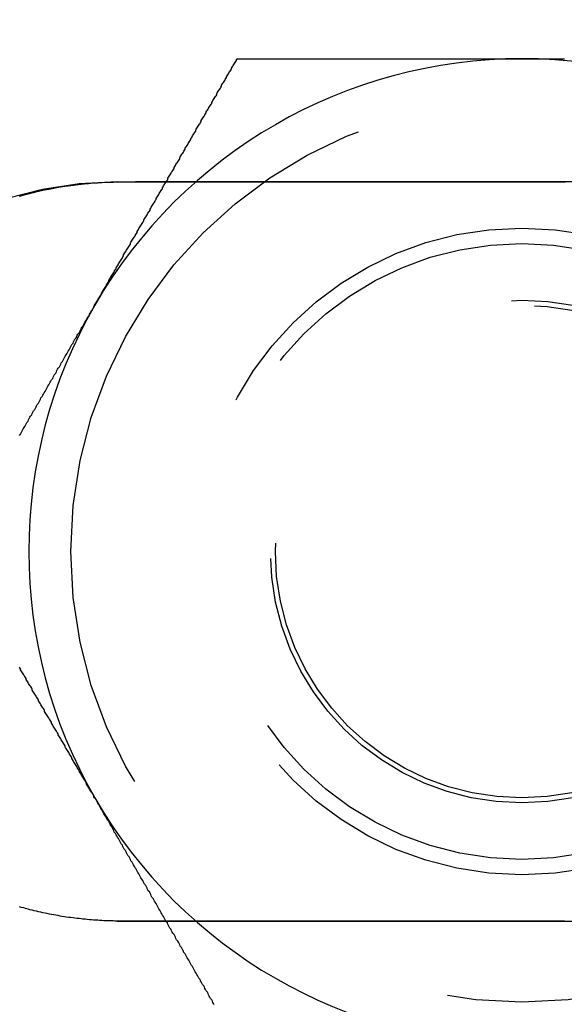
# Model space of a CAD drawing. Extents: x -3272 to -2352, y -772 to 226.
# Drawn here: x -3041 to -3032, y -494 to -478 of the extents above; entities that cross this region are included whole.
import ezdxf

# ---------------------------------------------------------------- set-up
doc = ezdxf.new("R2010")
doc.units = 0
doc.header["$LTSCALE"] = 2
doc.linetypes.add('VERDECKT', pattern=[9.525, 6.35, -3.175])
doc.layers.get('0').update_dxf_attribs({"linetype": 'CONTINUOUS'})
doc.layers.add('STEMPEL', color=3, linetype='CONTINUOUS')

# ---------------------------------------------------------------- blocks, each defined once
blk = doc.blocks.new('A$CB237D574')
at = {"color": 1, "linetype": 'VERDECKT'}
for p, q in [((-2108.375, -255.476), (-2121.375, -255.476)), ((-2121.375, -267.476), (-2108.375, -267.476))]:
    blk.add_line(p, q, dxfattribs=at)
for points in [[(-2121.74, -257.476, 0), (-2121.73, -257.46, 0), (-2121.72, -257.445, 0), (-2121.71, -257.429, 0), (-2121.7, -257.413, 0), (-2121.69, -257.397, 0), (-2121.68, -257.381, 0), (-2121.67, -257.365, 0), (-2121.66, -257.349, 0), (-2121.65, -257.333, 0), (-2121.64, -257.317, 0), (-2121.63, -257.301, 0), (-2121.63, -257.285, 0), (-2121.62, -257.269, 0), (-2121.61, -257.253, 0), (-2121.6, -257.237, 0), (-2121.59, -257.221, 0), (-2121.58, -257.205, 0), (-2121.57, -257.189, 0), (-2121.56, -257.173, 0), (-2121.55, -257.157, 0), (-2121.54, -257.141, 0), (-2121.53, -257.125, 0), (-2121.52, -257.109, 0), (-2121.51, -257.093, 0), (-2121.51, -257.077, 0), (-2121.5, -257.061, 0), (-2121.49, -257.045, 0), (-2121.48, -257.029, 0), (-2121.47, -257.013, 0), (-2121.46, -256.997, 0), (-2121.45, -256.981, 0), (-2121.44, -256.965, 0), (-2121.43, -256.949, 0), (-2121.42, -256.933, 0), (-2121.41, -256.917, 0), (-2121.4, -256.901, 0), (-2121.39, -256.885, 0), (-2121.39, -256.869, 0), (-2121.38, -256.853, 0), (-2121.37, -256.837, 0), (-2121.36, -256.821, 0), (-2121.35, -256.805, 0), (-2121.34, -256.789, 0), (-2121.33, -256.773, 0), (-2121.32, -256.757, 0), (-2121.31, -256.741, 0), (-2121.3, -256.725, 0), (-2121.29, -256.709, 0), (-2121.28, -256.693, 0), (-2121.27, -256.677, 0), (-2121.27, -256.662, 0), (-2121.26, -256.646, 0), (-2121.25, -256.63, 0), (-2121.24, -256.614, 0), (-2121.23, -256.598, 0), (-2121.22, -256.582, 0), (-2121.21, -256.566, 0), (-2121.2, -256.55, 0), (-2121.19, -256.534, 0), (-2121.18, -256.518, 0), (-2121.17, -256.502, 0), (-2121.16, -256.487, 0), (-2121.16, -256.471, 0), (-2121.15, -256.455, 0), (-2121.14, -256.439, 0), (-2121.13, -256.423, 0), (-2121.12, -256.407, 0), (-2121.11, -256.391, 0), (-2121.1, -256.375, 0), (-2121.09, -256.36, 0), (-2121.08, -256.344, 0), (-2121.07, -256.328, 0), (-2121.06, -256.312, 0), (-2121.05, -256.296, 0), (-2121.05, -256.28, 0), (-2121.04, -256.265, 0), (-2121.03, -256.249, 0), (-2121.02, -256.233, 0), (-2121.01, -256.217, 0), (-2121, -256.201, 0), (-2120.99, -256.185, 0), (-2120.98, -256.17, 0), (-2120.97, -256.154, 0), (-2120.96, -256.138, 0), (-2120.95, -256.122, 0), (-2120.94, -256.106, 0), (-2120.94, -256.091, 0), (-2120.93, -256.075, 0), (-2120.92, -256.059, 0), (-2120.91, -256.043, 0), (-2120.9, -256.027, 0), (-2120.89, -256.012, 0), (-2120.88, -255.996, 0), (-2120.87, -255.98, 0), (-2120.86, -255.964, 0), (-2120.85, -255.949, 0), (-2120.84, -255.933, 0), (-2120.84, -255.917, 0), (-2120.83, -255.901, 0), (-2120.82, -255.886, 0), (-2120.81, -255.87, 0), (-2120.8, -255.854, 0), (-2120.79, -255.838, 0), (-2120.78, -255.823, 0), (-2120.77, -255.807, 0), (-2120.76, -255.791, 0), (-2120.75, -255.775, 0), (-2120.74, -255.76, 0), (-2120.74, -255.744, 0), (-2120.73, -255.728, 0), (-2120.72, -255.712, 0), (-2120.71, -255.697, 0), (-2120.7, -255.681, 0), (-2120.69, -255.665, 0), (-2120.68, -255.65, 0), (-2120.67, -255.634, 0), (-2120.66, -255.618, 0), (-2120.65, -255.602, 0), (-2120.64, -255.587, 0), (-2120.64, -255.571, 0), (-2120.63, -255.555, 0), (-2120.62, -255.54, 0), (-2120.61, -255.524, 0), (-2120.6, -255.508, 0), (-2120.59, -255.493, 0), (-2120.58, -255.477, 0), (-2120.57, -255.461, 0), (-2120.56, -255.446, 0), (-2120.55, -255.43, 0), (-2120.55, -255.414, 0), (-2120.54, -255.399, 0), (-2120.53, -255.383, 0), (-2120.52, -255.367, 0), (-2120.51, -255.352, 0), (-2120.5, -255.336, 0), (-2120.49, -255.32, 0), (-2120.48, -255.305, 0), (-2120.47, -255.289, 0), (-2120.46, -255.273, 0), (-2120.45, -255.258, 0), (-2120.45, -255.242, 0), (-2120.44, -255.226, 0), (-2120.43, -255.211, 0), (-2120.42, -255.195, 0), (-2120.41, -255.18, 0), (-2120.4, -255.164, 0), (-2120.39, -255.148, 0), (-2120.38, -255.133, 0), (-2120.37, -255.117, 0), (-2120.36, -255.102, 0), (-2120.36, -255.086, 0), (-2120.35, -255.07, 0), (-2120.34, -255.055, 0), (-2120.33, -255.039, 0), (-2120.32, -255.023, 0), (-2120.31, -255.008, 0), (-2120.3, -254.992, 0), (-2120.29, -254.977, 0), (-2120.28, -254.961, 0), (-2120.27, -254.946, 0), (-2120.27, -254.93, 0), (-2120.26, -254.914, 0), (-2120.25, -254.899, 0), (-2120.24, -254.883, 0), (-2120.23, -254.868, 0), (-2120.22, -254.852, 0), (-2120.21, -254.837, 0), (-2120.2, -254.821, 0), (-2120.19, -254.805, 0), (-2120.18, -254.79, 0), (-2120.18, -254.774, 0), (-2120.17, -254.759, 0), (-2120.16, -254.743, 0), (-2120.15, -254.728, 0), (-2120.14, -254.712, 0), (-2120.13, -254.697, 0), (-2120.12, -254.681, 0), (-2120.11, -254.666, 0), (-2120.1, -254.65, 0), (-2120.1, -254.634, 0), (-2120.09, -254.619, 0), (-2120.08, -254.603, 0), (-2120.07, -254.588, 0), (-2120.06, -254.572, 0), (-2120.05, -254.557, 0), (-2120.04, -254.541, 0), (-2120.03, -254.526, 0), (-2120.02, -254.51, 0), (-2120.01, -254.495, 0), (-2120.01, -254.479, 0), (-2120, -254.464, 0), (-2119.99, -254.448, 0), (-2119.98, -254.433, 0), (-2119.97, -254.417, 0), (-2119.96, -254.402, 0), (-2119.95, -254.386, 0), (-2119.94, -254.371, 0), (-2119.93, -254.355, 0), (-2119.93, -254.34, 0), (-2119.92, -254.324, 0), (-2119.91, -254.309, 0), (-2119.9, -254.293, 0), (-2119.89, -254.278, 0), (-2119.88, -254.262, 0), (-2119.87, -254.247, 0), (-2119.86, -254.232, 0), (-2119.85, -254.216, 0), (-2119.84, -254.201, 0), (-2119.84, -254.185, 0), (-2119.83, -254.17, 0), (-2119.82, -254.154, 0), (-2119.81, -254.139, 0), (-2119.8, -254.123, 0), (-2119.79, -254.108, 0), (-2119.78, -254.092, 0), (-2119.77, -254.077, 0), (-2119.76, -254.062, 0), (-2119.76, -254.046, 0), (-2119.75, -254.031, 0), (-2119.74, -254.015, 0), (-2119.73, -254, 0), (-2119.72, -253.984, 0), (-2119.71, -253.969, 0), (-2119.7, -253.954, 0), (-2119.69, -253.938, 0), (-2119.68, -253.923, 0), (-2119.68, -253.907, 0), (-2119.67, -253.892, 0), (-2119.66, -253.876, 0), (-2119.65, -253.861, 0), (-2119.64, -253.846, 0), (-2119.63, -253.83, 0), (-2119.62, -253.815, 0), (-2119.61, -253.799, 0), (-2119.6, -253.784, 0), (-2119.6, -253.769, 0), (-2119.59, -253.753, 0), (-2119.58, -253.738, 0), (-2119.57, -253.722, 0), (-2119.56, -253.707, 0), (-2119.55, -253.692, 0), (-2119.54, -253.676, 0), (-2119.53, -253.661, 0), (-2119.52, -253.646, 0), (-2119.52, -253.63, 0), (-2119.51, -253.615, 0), (-2119.5, -253.599, 0), (-2119.49, -253.584, 0), (-2119.48, -253.569, 0), (-2119.47, -253.553, 0), (-2119.46, -253.538, 0), (-2119.45, -253.523, 0), (-2119.44, -253.507, 0), (-2119.44, -253.492, 0), (-2119.43, -253.476, 0)], [(-2119.43, -253.476, 0), (-2119.4, -253.476, 0), (-2119.38, -253.476, 0), (-2119.36, -253.476, 0), (-2119.33, -253.476, 0), (-2119.31, -253.476, 0), (-2119.28, -253.476, 0), (-2119.26, -253.476, 0), (-2119.24, -253.476, 0), (-2119.21, -253.476, 0), (-2119.19, -253.476, 0), (-2119.17, -253.476, 0), (-2119.14, -253.476, 0), (-2119.12, -253.476, 0), (-2119.09, -253.476, 0), (-2119.07, -253.476, 0), (-2119.05, -253.476, 0), (-2119.02, -253.476, 0), (-2119, -253.476, 0), (-2118.98, -253.476, 0), (-2118.95, -253.476, 0), (-2118.93, -253.476, 0), (-2118.9, -253.476, 0), (-2118.88, -253.476, 0), (-2118.86, -253.476, 0), (-2118.83, -253.476, 0), (-2118.81, -253.476, 0), (-2118.79, -253.476, 0), (-2118.76, -253.476, 0), (-2118.74, -253.476, 0), (-2118.71, -253.476, 0), (-2118.69, -253.476, 0), (-2118.67, -253.476, 0), (-2118.64, -253.476, 0), (-2118.62, -253.476, 0), (-2118.59, -253.476, 0), (-2118.57, -253.476, 0), (-2118.55, -253.476, 0), (-2118.52, -253.476, 0), (-2118.5, -253.476, 0), (-2118.47, -253.476, 0), (-2118.45, -253.476, 0), (-2118.43, -253.476, 0), (-2118.4, -253.476, 0), (-2118.38, -253.476, 0), (-2118.35, -253.476, 0), (-2118.33, -253.476, 0), (-2118.31, -253.476, 0), (-2118.28, -253.476, 0), (-2118.26, -253.476, 0), (-2118.23, -253.476, 0), (-2118.21, -253.476, 0), (-2118.19, -253.476, 0), (-2118.16, -253.476, 0), (-2118.14, -253.476, 0), (-2118.11, -253.476, 0), (-2118.09, -253.476, 0), (-2118.07, -253.476, 0), (-2118.04, -253.476, 0), (-2118.02, -253.476, 0), (-2117.99, -253.476, 0), (-2117.97, -253.476, 0), (-2117.94, -253.476, 0), (-2117.92, -253.476, 0), (-2117.9, -253.476, 0), (-2117.87, -253.476, 0), (-2117.85, -253.476, 0), (-2117.82, -253.476, 0), (-2117.8, -253.476, 0), (-2117.78, -253.476, 0), (-2117.75, -253.476, 0), (-2117.73, -253.476, 0), (-2117.7, -253.476, 0), (-2117.68, -253.476, 0), (-2117.66, -253.476, 0), (-2117.63, -253.476, 0), (-2117.61, -253.476, 0), (-2117.58, -253.476, 0), (-2117.56, -253.476, 0), (-2117.53, -253.476, 0), (-2117.51, -253.476, 0), (-2117.49, -253.476, 0), (-2117.46, -253.476, 0), (-2117.44, -253.476, 0), (-2117.41, -253.476, 0), (-2117.39, -253.476, 0), (-2117.36, -253.476, 0), (-2117.34, -253.476, 0), (-2117.32, -253.476, 0), (-2117.29, -253.476, 0), (-2117.27, -253.476, 0), (-2117.24, -253.476, 0), (-2117.22, -253.476, 0), (-2117.2, -253.476, 0), (-2117.17, -253.476, 0), (-2117.15, -253.476, 0), (-2117.12, -253.476, 0), (-2117.1, -253.476, 0), (-2117.07, -253.476, 0), (-2117.05, -253.476, 0), (-2117.03, -253.476, 0), (-2117, -253.476, 0), (-2116.98, -253.476, 0), (-2116.95, -253.476, 0), (-2116.93, -253.476, 0), (-2116.9, -253.476, 0), (-2116.88, -253.476, 0), (-2116.86, -253.476, 0), (-2116.83, -253.476, 0), (-2116.81, -253.476, 0), (-2116.78, -253.476, 0), (-2116.76, -253.476, 0), (-2116.73, -253.476, 0), (-2116.71, -253.476, 0), (-2116.69, -253.476, 0), (-2116.66, -253.476, 0), (-2116.64, -253.476, 0), (-2116.61, -253.476, 0), (-2116.59, -253.476, 0), (-2116.56, -253.476, 0), (-2116.54, -253.476, 0), (-2116.52, -253.476, 0), (-2116.49, -253.476, 0), (-2116.47, -253.476, 0), (-2116.44, -253.476, 0), (-2116.42, -253.476, 0), (-2116.39, -253.476, 0), (-2116.37, -253.476, 0), (-2116.35, -253.476, 0), (-2116.32, -253.476, 0), (-2116.3, -253.476, 0), (-2116.27, -253.476, 0), (-2116.25, -253.476, 0), (-2116.22, -253.476, 0), (-2116.2, -253.476, 0), (-2116.18, -253.476, 0), (-2116.15, -253.476, 0), (-2116.13, -253.476, 0), (-2116.1, -253.476, 0), (-2116.08, -253.476, 0), (-2116.05, -253.476, 0), (-2116.03, -253.476, 0), (-2116.01, -253.476, 0), (-2115.98, -253.476, 0), (-2115.96, -253.476, 0), (-2115.93, -253.476, 0), (-2115.91, -253.476, 0), (-2115.88, -253.476, 0), (-2115.86, -253.476, 0), (-2115.83, -253.476, 0), (-2115.81, -253.476, 0), (-2115.79, -253.476, 0), (-2115.76, -253.476, 0), (-2115.74, -253.476, 0), (-2115.71, -253.476, 0), (-2115.69, -253.476, 0), (-2115.66, -253.476, 0), (-2115.64, -253.476, 0), (-2115.62, -253.476, 0), (-2115.59, -253.476, 0), (-2115.57, -253.476, 0), (-2115.54, -253.476, 0), (-2115.52, -253.476, 0), (-2115.49, -253.476, 0), (-2115.47, -253.476, 0), (-2115.44, -253.476, 0), (-2115.42, -253.476, 0), (-2115.4, -253.476, 0), (-2115.37, -253.476, 0), (-2115.35, -253.476, 0), (-2115.32, -253.476, 0), (-2115.3, -253.476, 0), (-2115.27, -253.476, 0), (-2115.25, -253.476, 0), (-2115.22, -253.476, 0), (-2115.2, -253.476, 0), (-2115.18, -253.476, 0), (-2115.15, -253.476, 0), (-2115.13, -253.476, 0), (-2115.1, -253.476, 0), (-2115.08, -253.476, 0), (-2115.05, -253.476, 0), (-2115.03, -253.476, 0), (-2115, -253.476, 0), (-2114.98, -253.476, 0), (-2114.95, -253.476, 0), (-2114.93, -253.476, 0), (-2114.91, -253.476, 0), (-2114.88, -253.476, 0), (-2114.86, -253.476, 0), (-2114.83, -253.476, 0), (-2114.81, -253.476, 0)], [(-2114.81, -253.476, 0), (-2114.78, -253.476, 0), (-2114.76, -253.476, 0), (-2114.73, -253.476, 0), (-2114.71, -253.476, 0), (-2114.68, -253.476, 0), (-2114.66, -253.476, 0), (-2114.64, -253.476, 0), (-2114.61, -253.476, 0), (-2114.59, -253.476, 0), (-2114.56, -253.476, 0), (-2114.54, -253.476, 0), (-2114.51, -253.476, 0), (-2114.49, -253.476, 0), (-2114.46, -253.476, 0), (-2114.44, -253.476, 0), (-2114.41, -253.476, 0), (-2114.39, -253.476, 0), (-2114.37, -253.476, 0), (-2114.34, -253.476, 0), (-2114.32, -253.476, 0), (-2114.29, -253.476, 0), (-2114.27, -253.476, 0), (-2114.24, -253.476, 0), (-2114.22, -253.476, 0), (-2114.19, -253.476, 0), (-2114.17, -253.476, 0), (-2114.14, -253.476, 0), (-2114.12, -253.476, 0)], [(-2122.96, -259.591, 0), (-2122.94, -259.57, 0), (-2122.93, -259.549, 0), (-2122.92, -259.528, 0), (-2122.91, -259.507, 0), (-2122.9, -259.487, 0), (-2122.88, -259.466, 0), (-2122.87, -259.445, 0), (-2122.86, -259.424, 0), (-2122.85, -259.403, 0), (-2122.84, -259.382, 0), (-2122.82, -259.361, 0), (-2122.81, -259.34, 0), (-2122.8, -259.319, 0), (-2122.79, -259.298, 0), (-2122.78, -259.277, 0), (-2122.76, -259.256, 0), (-2122.75, -259.235, 0), (-2122.74, -259.214, 0), (-2122.73, -259.193, 0), (-2122.71, -259.172, 0), (-2122.7, -259.151, 0), (-2122.69, -259.13, 0), (-2122.68, -259.109, 0), (-2122.67, -259.088, 0), (-2122.65, -259.067, 0), (-2122.64, -259.046, 0), (-2122.63, -259.025, 0), (-2122.62, -259.004, 0), (-2122.61, -258.983, 0), (-2122.59, -258.962, 0), (-2122.58, -258.941, 0), (-2122.57, -258.92, 0), (-2122.56, -258.899, 0), (-2122.54, -258.878, 0), (-2122.53, -258.857, 0), (-2122.52, -258.836, 0), (-2122.51, -258.815, 0), (-2122.5, -258.793, 0), (-2122.48, -258.772, 0), (-2122.47, -258.751, 0), (-2122.46, -258.73, 0), (-2122.45, -258.709, 0), (-2122.44, -258.688, 0), (-2122.42, -258.667, 0), (-2122.41, -258.646, 0), (-2122.4, -258.625, 0), (-2122.39, -258.604, 0), (-2122.37, -258.582, 0), (-2122.36, -258.561, 0), (-2122.35, -258.54, 0), (-2122.34, -258.519, 0), (-2122.33, -258.498, 0), (-2122.31, -258.477, 0), (-2122.3, -258.455, 0), (-2122.29, -258.434, 0), (-2122.28, -258.413, 0), (-2122.26, -258.392, 0), (-2122.25, -258.371, 0), (-2122.24, -258.35, 0), (-2122.23, -258.328, 0), (-2122.22, -258.307, 0), (-2122.2, -258.286, 0), (-2122.19, -258.265, 0), (-2122.18, -258.244, 0), (-2122.17, -258.222, 0), (-2122.15, -258.201, 0), (-2122.14, -258.18, 0), (-2122.13, -258.159, 0), (-2122.12, -258.137, 0), (-2122.11, -258.116, 0), (-2122.09, -258.095, 0), (-2122.08, -258.074, 0), (-2122.07, -258.052, 0), (-2122.06, -258.031, 0), (-2122.04, -258.01, 0), (-2122.03, -257.989, 0), (-2122.02, -257.967, 0), (-2122.01, -257.946, 0), (-2121.99, -257.925, 0), (-2121.98, -257.904, 0), (-2121.97, -257.882, 0), (-2121.96, -257.861, 0), (-2121.95, -257.84, 0), (-2121.93, -257.818, 0), (-2121.92, -257.797, 0), (-2121.91, -257.776, 0), (-2121.9, -257.754, 0), (-2121.88, -257.733, 0), (-2121.87, -257.712, 0), (-2121.86, -257.69, 0), (-2121.85, -257.669, 0), (-2121.83, -257.648, 0), (-2121.82, -257.626, 0), (-2121.81, -257.605, 0), (-2121.8, -257.583, 0), (-2121.79, -257.562, 0), (-2121.77, -257.541, 0), (-2121.76, -257.519, 0), (-2121.75, -257.498, 0), (-2121.74, -257.476, 0)], [(-2121.74, -265.476, 0), (-2121.75, -265.46, 0), (-2121.75, -265.445, 0), (-2121.76, -265.429, 0), (-2121.77, -265.413, 0), (-2121.78, -265.397, 0), (-2121.79, -265.381, 0), (-2121.8, -265.365, 0), (-2121.81, -265.349, 0), (-2121.82, -265.333, 0), (-2121.83, -265.317, 0), (-2121.84, -265.301, 0), (-2121.85, -265.285, 0), (-2121.86, -265.269, 0), (-2121.87, -265.253, 0), (-2121.87, -265.237, 0), (-2121.88, -265.221, 0), (-2121.89, -265.205, 0), (-2121.9, -265.189, 0), (-2121.91, -265.173, 0), (-2121.92, -265.157, 0), (-2121.93, -265.141, 0), (-2121.94, -265.125, 0), (-2121.95, -265.109, 0), (-2121.96, -265.093, 0), (-2121.97, -265.077, 0), (-2121.98, -265.061, 0), (-2121.99, -265.045, 0), (-2121.99, -265.029, 0), (-2122, -265.013, 0), (-2122.01, -264.997, 0), (-2122.02, -264.981, 0), (-2122.03, -264.965, 0), (-2122.04, -264.949, 0), (-2122.05, -264.933, 0), (-2122.06, -264.917, 0), (-2122.07, -264.901, 0), (-2122.08, -264.885, 0), (-2122.09, -264.869, 0), (-2122.1, -264.853, 0), (-2122.11, -264.837, 0), (-2122.11, -264.821, 0), (-2122.12, -264.805, 0), (-2122.13, -264.789, 0), (-2122.14, -264.773, 0), (-2122.15, -264.757, 0), (-2122.16, -264.741, 0), (-2122.17, -264.725, 0), (-2122.18, -264.709, 0), (-2122.19, -264.693, 0), (-2122.2, -264.677, 0), (-2122.21, -264.662, 0), (-2122.22, -264.646, 0), (-2122.22, -264.63, 0), (-2122.23, -264.614, 0), (-2122.24, -264.598, 0), (-2122.25, -264.582, 0), (-2122.26, -264.566, 0), (-2122.27, -264.55, 0), (-2122.28, -264.534, 0), (-2122.29, -264.518, 0), (-2122.3, -264.502, 0), (-2122.31, -264.487, 0), (-2122.32, -264.471, 0), (-2122.33, -264.455, 0), (-2122.33, -264.439, 0), (-2122.34, -264.423, 0), (-2122.35, -264.407, 0), (-2122.36, -264.391, 0), (-2122.37, -264.375, 0), (-2122.38, -264.36, 0), (-2122.39, -264.344, 0), (-2122.4, -264.328, 0), (-2122.41, -264.312, 0), (-2122.42, -264.296, 0), (-2122.43, -264.28, 0), (-2122.44, -264.265, 0), (-2122.44, -264.249, 0), (-2122.45, -264.233, 0), (-2122.46, -264.217, 0), (-2122.47, -264.201, 0), (-2122.48, -264.185, 0), (-2122.49, -264.17, 0), (-2122.5, -264.154, 0), (-2122.51, -264.138, 0), (-2122.52, -264.122, 0), (-2122.53, -264.106, 0), (-2122.54, -264.091, 0), (-2122.55, -264.075, 0), (-2122.55, -264.059, 0), (-2122.56, -264.043, 0), (-2122.57, -264.027, 0), (-2122.58, -264.012, 0), (-2122.59, -263.996, 0), (-2122.6, -263.98, 0), (-2122.61, -263.964, 0), (-2122.62, -263.949, 0), (-2122.63, -263.933, 0), (-2122.64, -263.917, 0), (-2122.65, -263.901, 0), (-2122.65, -263.886, 0), (-2122.66, -263.87, 0), (-2122.67, -263.854, 0), (-2122.68, -263.838, 0), (-2122.69, -263.823, 0), (-2122.7, -263.807, 0), (-2122.71, -263.791, 0), (-2122.72, -263.775, 0), (-2122.73, -263.76, 0), (-2122.74, -263.744, 0), (-2122.75, -263.728, 0), (-2122.75, -263.712, 0), (-2122.76, -263.697, 0), (-2122.77, -263.681, 0), (-2122.78, -263.665, 0), (-2122.79, -263.65, 0), (-2122.8, -263.634, 0), (-2122.81, -263.618, 0), (-2122.82, -263.602, 0), (-2122.83, -263.587, 0), (-2122.84, -263.571, 0), (-2122.85, -263.555, 0), (-2122.85, -263.54, 0), (-2122.86, -263.524, 0), (-2122.87, -263.508, 0), (-2122.88, -263.493, 0), (-2122.89, -263.477, 0), (-2122.9, -263.461, 0), (-2122.91, -263.446, 0), (-2122.92, -263.43, 0), (-2122.93, -263.414, 0), (-2122.94, -263.399, 0), (-2122.94, -263.383, 0), (-2122.95, -263.367, 0), (-2122.96, -263.352, 0)], [(-2119.8, -268.838, 0), (-2119.81, -268.817, 0), (-2119.82, -268.796, 0), (-2119.83, -268.776, 0), (-2119.84, -268.755, 0), (-2119.86, -268.734, 0), (-2119.87, -268.714, 0), (-2119.88, -268.693, 0), (-2119.89, -268.672, 0), (-2119.9, -268.652, 0), (-2119.91, -268.631, 0), (-2119.93, -268.61, 0), (-2119.94, -268.589, 0), (-2119.95, -268.569, 0), (-2119.96, -268.548, 0), (-2119.97, -268.527, 0), (-2119.99, -268.507, 0), (-2120, -268.486, 0), (-2120.01, -268.465, 0), (-2120.02, -268.444, 0), (-2120.03, -268.424, 0), (-2120.05, -268.403, 0), (-2120.06, -268.382, 0), (-2120.07, -268.362, 0), (-2120.08, -268.341, 0), (-2120.09, -268.32, 0), (-2120.11, -268.299, 0), (-2120.12, -268.278, 0), (-2120.13, -268.258, 0), (-2120.14, -268.237, 0), (-2120.15, -268.216, 0), (-2120.17, -268.195, 0), (-2120.18, -268.175, 0), (-2120.19, -268.154, 0), (-2120.2, -268.133, 0), (-2120.21, -268.112, 0), (-2120.23, -268.091, 0), (-2120.24, -268.071, 0), (-2120.25, -268.05, 0), (-2120.26, -268.029, 0), (-2120.27, -268.008, 0), (-2120.29, -267.987, 0), (-2120.3, -267.967, 0), (-2120.31, -267.946, 0), (-2120.32, -267.925, 0), (-2120.33, -267.904, 0), (-2120.35, -267.883, 0), (-2120.36, -267.862, 0), (-2120.37, -267.842, 0), (-2120.38, -267.821, 0), (-2120.39, -267.8, 0), (-2120.41, -267.779, 0), (-2120.42, -267.758, 0), (-2120.43, -267.737, 0), (-2120.44, -267.716, 0), (-2120.45, -267.696, 0), (-2120.47, -267.675, 0), (-2120.48, -267.654, 0), (-2120.49, -267.633, 0), (-2120.5, -267.612, 0), (-2120.52, -267.591, 0), (-2120.53, -267.57, 0), (-2120.54, -267.549, 0), (-2120.55, -267.528, 0), (-2120.56, -267.507, 0), (-2120.58, -267.487, 0), (-2120.59, -267.466, 0), (-2120.6, -267.445, 0), (-2120.61, -267.424, 0), (-2120.62, -267.403, 0), (-2120.64, -267.382, 0), (-2120.65, -267.361, 0), (-2120.66, -267.34, 0), (-2120.67, -267.319, 0), (-2120.68, -267.298, 0), (-2120.7, -267.277, 0), (-2120.71, -267.256, 0), (-2120.72, -267.235, 0), (-2120.73, -267.214, 0), (-2120.74, -267.193, 0), (-2120.76, -267.172, 0), (-2120.77, -267.151, 0), (-2120.78, -267.13, 0), (-2120.79, -267.109, 0), (-2120.81, -267.088, 0), (-2120.82, -267.067, 0), (-2120.83, -267.046, 0), (-2120.84, -267.025, 0), (-2120.85, -267.004, 0), (-2120.87, -266.983, 0), (-2120.88, -266.962, 0), (-2120.89, -266.941, 0), (-2120.9, -266.92, 0), (-2120.91, -266.899, 0), (-2120.93, -266.878, 0), (-2120.94, -266.857, 0), (-2120.95, -266.836, 0), (-2120.96, -266.815, 0), (-2120.98, -266.793, 0), (-2120.99, -266.772, 0), (-2121, -266.751, 0), (-2121.01, -266.73, 0), (-2121.02, -266.709, 0), (-2121.04, -266.688, 0), (-2121.05, -266.667, 0), (-2121.06, -266.646, 0), (-2121.07, -266.625, 0), (-2121.09, -266.604, 0), (-2121.1, -266.582, 0), (-2121.11, -266.561, 0), (-2121.12, -266.54, 0), (-2121.13, -266.519, 0), (-2121.15, -266.498, 0), (-2121.16, -266.477, 0), (-2121.17, -266.455, 0), (-2121.18, -266.434, 0), (-2121.2, -266.413, 0), (-2121.21, -266.392, 0), (-2121.22, -266.371, 0), (-2121.23, -266.35, 0), (-2121.24, -266.328, 0), (-2121.26, -266.307, 0), (-2121.27, -266.286, 0), (-2121.28, -266.265, 0), (-2121.29, -266.244, 0), (-2121.31, -266.222, 0), (-2121.32, -266.201, 0), (-2121.33, -266.18, 0), (-2121.34, -266.159, 0), (-2121.35, -266.137, 0), (-2121.37, -266.116, 0), (-2121.38, -266.095, 0), (-2121.39, -266.074, 0), (-2121.4, -266.052, 0), (-2121.42, -266.031, 0), (-2121.43, -266.01, 0), (-2121.44, -265.989, 0), (-2121.45, -265.967, 0), (-2121.46, -265.946, 0), (-2121.48, -265.925, 0), (-2121.49, -265.904, 0), (-2121.5, -265.882, 0), (-2121.51, -265.861, 0), (-2121.53, -265.84, 0), (-2121.54, -265.818, 0), (-2121.55, -265.797, 0), (-2121.56, -265.776, 0), (-2121.58, -265.754, 0), (-2121.59, -265.733, 0), (-2121.6, -265.712, 0), (-2121.61, -265.69, 0), (-2121.62, -265.669, 0), (-2121.64, -265.648, 0), (-2121.65, -265.626, 0), (-2121.66, -265.605, 0), (-2121.67, -265.583, 0), (-2121.69, -265.562, 0), (-2121.7, -265.541, 0), (-2121.71, -265.519, 0), (-2121.72, -265.498, 0), (-2121.74, -265.476, 0)]]:
    blk.add_polyline3d(points)
at = {"color": 1}
for points in [[(-2122.96, -255.71, 0), (-2122.86, -255.68, 0), (-2122.75, -255.653, 0), (-2122.65, -255.629, 0), (-2122.55, -255.607, 0), (-2122.45, -255.587, 0), (-2122.35, -255.569, 0), (-2122.26, -255.553, 0), (-2122.17, -255.539, 0), (-2122.08, -255.527, 0), (-2122, -255.517, 0), (-2121.91, -255.508, 0), (-2121.84, -255.501, 0), (-2121.76, -255.494, 0), (-2121.69, -255.489, 0), (-2121.62, -255.485, 0), (-2121.56, -255.482, 0), (-2121.5, -255.48, 0), (-2121.44, -255.478, 0), (-2121.39, -255.477, 0), (-2121.34, -255.477, 0), (-2121.3, -255.477, 0), (-2121.26, -255.476, 0), (-2121.22, -255.476, 0), (-2121.19, -255.476, 0), (-2121.15, -255.476, 0), (-2121.12, -255.476, 0), (-2121.08, -255.476, 0), (-2121.05, -255.476, 0), (-2121.01, -255.476, 0), (-2120.97, -255.476, 0), (-2120.94, -255.476, 0), (-2120.9, -255.476, 0), (-2120.87, -255.476, 0), (-2120.83, -255.476, 0), (-2120.8, -255.476, 0), (-2120.76, -255.476, 0), (-2120.72, -255.476, 0), (-2120.69, -255.476, 0), (-2120.65, -255.476, 0), (-2120.62, -255.476, 0), (-2120.58, -255.476, 0), (-2120.55, -255.476, 0), (-2120.51, -255.476, 0), (-2120.47, -255.476, 0), (-2120.44, -255.476, 0), (-2120.4, -255.476, 0), (-2120.37, -255.476, 0), (-2120.33, -255.476, 0), (-2120.29, -255.476, 0), (-2120.26, -255.476, 0), (-2120.22, -255.476, 0), (-2120.18, -255.476, 0), (-2120.15, -255.476, 0), (-2120.11, -255.476, 0), (-2120.08, -255.476, 0), (-2120.04, -255.476, 0), (-2120, -255.476, 0), (-2119.97, -255.476, 0), (-2119.93, -255.476, 0), (-2119.89, -255.476, 0), (-2119.86, -255.476, 0), (-2119.82, -255.476, 0), (-2119.78, -255.476, 0), (-2119.75, -255.476, 0), (-2119.71, -255.476, 0), (-2119.67, -255.476, 0), (-2119.64, -255.476, 0), (-2119.6, -255.476, 0), (-2119.56, -255.476, 0), (-2119.53, -255.476, 0), (-2119.49, -255.476, 0), (-2119.45, -255.476, 0), (-2119.42, -255.476, 0), (-2119.38, -255.476, 0), (-2119.34, -255.476, 0), (-2119.3, -255.476, 0), (-2119.27, -255.476, 0), (-2119.23, -255.476, 0), (-2119.19, -255.476, 0), (-2119.16, -255.476, 0), (-2119.12, -255.476, 0), (-2119.08, -255.476, 0), (-2119.04, -255.476, 0), (-2119.01, -255.476, 0), (-2118.97, -255.476, 0), (-2118.93, -255.476, 0), (-2118.89, -255.476, 0), (-2118.86, -255.476, 0), (-2118.82, -255.476, 0), (-2118.78, -255.476, 0), (-2118.74, -255.476, 0), (-2118.71, -255.476, 0), (-2118.67, -255.476, 0), (-2118.63, -255.476, 0), (-2118.59, -255.476, 0), (-2118.55, -255.476, 0), (-2118.52, -255.476, 0), (-2118.48, -255.476, 0), (-2118.44, -255.476, 0), (-2118.4, -255.476, 0), (-2118.36, -255.476, 0), (-2118.33, -255.476, 0), (-2118.29, -255.476, 0), (-2118.25, -255.476, 0), (-2118.21, -255.476, 0), (-2118.17, -255.476, 0), (-2118.14, -255.476, 0), (-2118.1, -255.476, 0), (-2118.06, -255.476, 0), (-2118.02, -255.476, 0), (-2117.98, -255.476, 0), (-2117.94, -255.476, 0), (-2117.91, -255.476, 0), (-2117.87, -255.476, 0), (-2117.83, -255.476, 0), (-2117.79, -255.476, 0), (-2117.75, -255.476, 0), (-2117.71, -255.476, 0), (-2117.67, -255.476, 0), (-2117.64, -255.476, 0), (-2117.6, -255.476, 0), (-2117.56, -255.476, 0), (-2117.52, -255.476, 0), (-2117.48, -255.476, 0), (-2117.44, -255.476, 0), (-2117.4, -255.476, 0), (-2117.36, -255.476, 0), (-2117.32, -255.476, 0), (-2117.28, -255.476, 0), (-2117.25, -255.476, 0), (-2117.21, -255.476, 0), (-2117.17, -255.476, 0), (-2117.13, -255.476, 0), (-2117.09, -255.476, 0), (-2117.05, -255.476, 0), (-2117.01, -255.476, 0), (-2116.97, -255.476, 0), (-2116.93, -255.476, 0), (-2116.89, -255.476, 0), (-2116.85, -255.476, 0), (-2116.81, -255.476, 0), (-2116.77, -255.476, 0), (-2116.73, -255.476, 0), (-2116.69, -255.476, 0), (-2116.65, -255.476, 0), (-2116.61, -255.476, 0), (-2116.57, -255.476, 0), (-2116.53, -255.476, 0), (-2116.49, -255.476, 0), (-2116.45, -255.476, 0), (-2116.41, -255.476, 0), (-2116.37, -255.476, 0), (-2116.33, -255.476, 0), (-2116.29, -255.476, 0), (-2116.25, -255.476, 0), (-2116.21, -255.476, 0), (-2116.17, -255.476, 0), (-2116.13, -255.476, 0), (-2116.09, -255.476, 0), (-2116.05, -255.476, 0), (-2116.01, -255.476, 0), (-2115.97, -255.476, 0), (-2115.93, -255.476, 0), (-2115.89, -255.476, 0), (-2115.85, -255.476, 0), (-2115.81, -255.476, 0), (-2115.77, -255.476, 0), (-2115.73, -255.476, 0), (-2115.69, -255.476, 0), (-2115.65, -255.476, 0), (-2115.61, -255.476, 0), (-2115.57, -255.476, 0), (-2115.53, -255.476, 0), (-2115.48, -255.476, 0), (-2115.44, -255.476, 0), (-2115.4, -255.476, 0), (-2115.36, -255.476, 0), (-2115.32, -255.476, 0), (-2115.28, -255.476, 0), (-2115.24, -255.476, 0), (-2115.2, -255.476, 0), (-2115.16, -255.476, 0), (-2115.11, -255.476, 0), (-2115.07, -255.476, 0), (-2115.03, -255.476, 0), (-2114.99, -255.476, 0), (-2114.95, -255.476, 0), (-2114.91, -255.476, 0), (-2114.87, -255.476, 0), (-2114.82, -255.476, 0), (-2114.78, -255.476, 0), (-2114.74, -255.476, 0), (-2114.7, -255.476, 0), (-2114.66, -255.476, 0), (-2114.62, -255.476, 0), (-2114.57, -255.476, 0), (-2114.53, -255.476, 0), (-2114.49, -255.476, 0), (-2114.45, -255.476, 0), (-2114.41, -255.476, 0), (-2114.36, -255.476, 0), (-2114.32, -255.476, 0), (-2114.28, -255.476, 0), (-2114.24, -255.476, 0), (-2114.2, -255.476, 0), (-2114.15, -255.476, 0), (-2114.11, -255.476, 0)], [(-2114.12, -267.476, 0), (-2114.19, -267.476, 0), (-2114.26, -267.476, 0), (-2114.32, -267.476, 0), (-2114.39, -267.476, 0), (-2114.46, -267.476, 0), (-2114.52, -267.476, 0), (-2114.59, -267.476, 0), (-2114.66, -267.476, 0), (-2114.73, -267.476, 0), (-2114.79, -267.476, 0), (-2114.86, -267.476, 0), (-2114.93, -267.476, 0), (-2114.99, -267.476, 0), (-2115.06, -267.476, 0), (-2115.13, -267.476, 0), (-2115.19, -267.476, 0), (-2115.26, -267.476, 0), (-2115.33, -267.476, 0), (-2115.39, -267.476, 0), (-2115.46, -267.476, 0), (-2115.53, -267.476, 0), (-2115.59, -267.476, 0), (-2115.66, -267.476, 0), (-2115.73, -267.476, 0), (-2115.79, -267.476, 0), (-2115.86, -267.476, 0), (-2115.93, -267.476, 0), (-2115.99, -267.476, 0), (-2116.06, -267.476, 0), (-2116.13, -267.476, 0), (-2116.19, -267.476, 0), (-2116.26, -267.476, 0), (-2116.33, -267.476, 0), (-2116.39, -267.476, 0), (-2116.46, -267.476, 0), (-2116.53, -267.476, 0), (-2116.6, -267.476, 0), (-2116.66, -267.476, 0), (-2116.73, -267.476, 0), (-2116.8, -267.476, 0), (-2116.86, -267.476, 0), (-2116.93, -267.476, 0), (-2117, -267.476, 0), (-2117.06, -267.476, 0), (-2117.13, -267.476, 0), (-2117.2, -267.476, 0), (-2117.26, -267.476, 0), (-2117.33, -267.476, 0), (-2117.4, -267.476, 0), (-2117.46, -267.476, 0), (-2117.53, -267.476, 0), (-2117.6, -267.476, 0), (-2117.66, -267.476, 0), (-2117.73, -267.476, 0), (-2117.8, -267.476, 0), (-2117.86, -267.476, 0), (-2117.93, -267.476, 0), (-2118, -267.476, 0), (-2118.07, -267.476, 0), (-2118.14, -267.476, 0), (-2118.21, -267.476, 0), (-2118.27, -267.476, 0), (-2118.34, -267.476, 0), (-2118.42, -267.476, 0), (-2118.49, -267.476, 0), (-2118.56, -267.476, 0), (-2118.63, -267.476, 0), (-2118.7, -267.476, 0), (-2118.77, -267.476, 0), (-2118.85, -267.476, 0), (-2118.92, -267.476, 0), (-2119, -267.476, 0), (-2119.07, -267.476, 0), (-2119.15, -267.476, 0), (-2119.22, -267.476, 0), (-2119.3, -267.476, 0), (-2119.37, -267.476, 0), (-2119.45, -267.476, 0), (-2119.53, -267.476, 0), (-2119.61, -267.476, 0), (-2119.69, -267.476, 0), (-2119.77, -267.476, 0), (-2119.85, -267.476, 0), (-2119.93, -267.476, 0), (-2120.01, -267.476, 0), (-2120.09, -267.476, 0), (-2120.18, -267.476, 0), (-2120.26, -267.476, 0), (-2120.35, -267.476, 0), (-2120.44, -267.476, 0), (-2120.54, -267.476, 0), (-2120.63, -267.476, 0), (-2120.73, -267.476, 0), (-2120.82, -267.477, 0), (-2120.9, -267.477, 0), (-2120.98, -267.477, 0), (-2121.04, -267.477, 0), (-2121.11, -267.477, 0), (-2121.16, -267.477, 0), (-2121.21, -267.477, 0), (-2121.26, -267.477, 0), (-2121.3, -267.477, 0), (-2121.34, -267.476, 0), (-2121.38, -267.476, 0), (-2121.41, -267.476, 0), (-2121.44, -267.475, 0), (-2121.48, -267.474, 0), (-2121.5, -267.473, 0), (-2121.53, -267.472, 0), (-2121.56, -267.471, 0), (-2121.59, -267.47, 0), (-2121.62, -267.468, 0), (-2121.66, -267.466, 0), (-2121.69, -267.464, 0), (-2121.72, -267.462, 0), (-2121.76, -267.46, 0), (-2121.79, -267.457, 0), (-2121.82, -267.454, 0), (-2121.86, -267.451, 0), (-2121.89, -267.448, 0), (-2121.93, -267.445, 0), (-2121.96, -267.441, 0), (-2121.99, -267.437, 0), (-2122.03, -267.433, 0), (-2122.06, -267.429, 0), (-2122.09, -267.425, 0), (-2122.13, -267.42, 0), (-2122.16, -267.416, 0), (-2122.2, -267.411, 0), (-2122.23, -267.405, 0), (-2122.27, -267.4, 0), (-2122.3, -267.394, 0), (-2122.33, -267.388, 0), (-2122.37, -267.382, 0), (-2122.4, -267.376, 0), (-2122.44, -267.37, 0), (-2122.47, -267.363, 0), (-2122.51, -267.356, 0), (-2122.54, -267.349, 0), (-2122.58, -267.341, 0), (-2122.61, -267.334, 0), (-2122.65, -267.326, 0), (-2122.68, -267.318, 0), (-2122.72, -267.309, 0), (-2122.75, -267.301, 0), (-2122.79, -267.292, 0), (-2122.82, -267.283, 0), (-2122.86, -267.274, 0), (-2122.89, -267.264, 0), (-2122.93, -267.254, 0), (-2122.96, -267.244, 0)]]:
    blk.add_polyline3d(points, dxfattribs=at)
for radius in [15, 14.5]:
    blk.add_circle((-2114.808, -261.476), radius)
at = {"color": 1, "linetype": 'VERDECKT'}
for radius in [7.315, 5.25, 5, 4.08, 4]:
    blk.add_circle((-2114.808, -261.476), radius, dxfattribs=at)
for start, end in [(90, 150), (30, 90), (150, 210), (210, 270), (270, 330)]:
    blk.add_arc((-2114.808, -261.476), 8, start, end)
blk.add_arc((-2121.375, -261.476), 6, 90, 270, dxfattribs=at)

msp = doc.modelspace()

# ---------------------------------------------------------------- block references
at = {"layer": 'STEMPEL'}
msp.add_blockref('A$CB237D574', (-917.926, -225.189, 125.516), dxfattribs=at)

doc.saveas('drawing.dxf')
